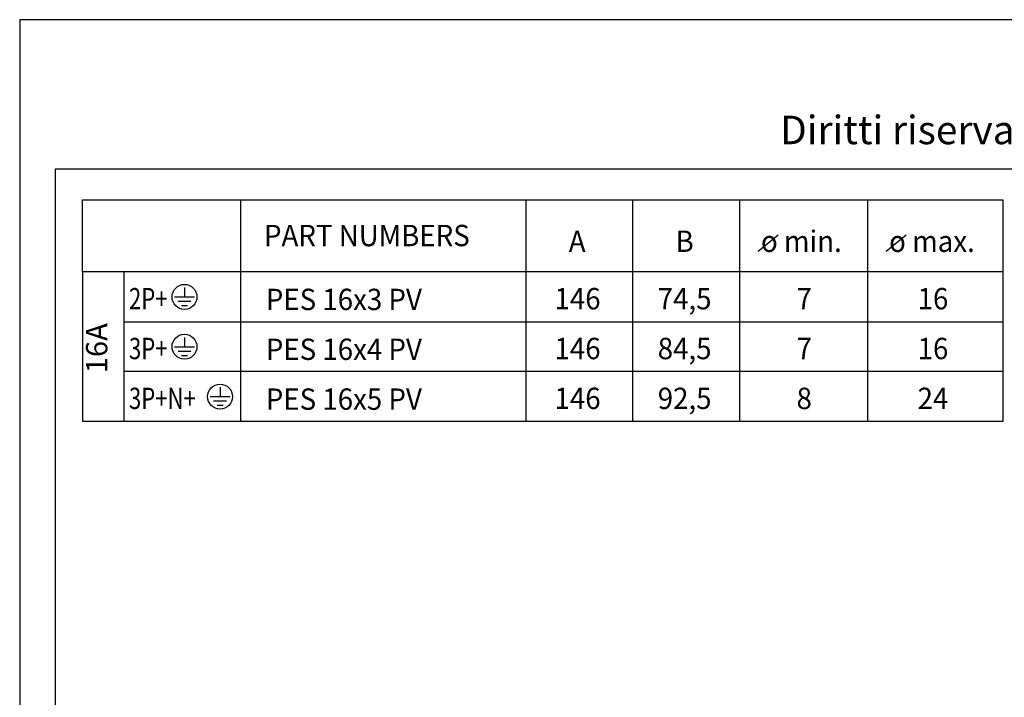
# Model space of a CAD drawing. Units: millimetres. Extents: x 49 to 346, y 798 to 1008.
import ezdxf

# ---------------------------------------------------------------- set-up
doc = ezdxf.new("R2010")
doc.units = ezdxf.units.MM
doc.layers.add('1', color=7, linetype='Continuous')
doc.styles.add('CONVERTER_11', font='ARIAL.TTF', dxfattribs={"width": 1.2})
doc.styles.add('CONVERTER_13', font='simplex.shx', dxfattribs={"width": 0.95})
doc.styles.add('CONVERTER_14', font='simplex.shx', dxfattribs={"width": 0.76})

# ---------------------------------------------------------------- blocks, each defined once
blk = doc.blocks.new('_formato_A4', base_point=(345.897738641049, 798.01516555924))
at = {"layer": '1', "color": 7, "linetype": 'Continuous'}
for p, q in [((345.897738641049, 1008.01516555924), (48.89773864104888, 1008.01516555924)), ((48.89773864104888, 1008.01516555924), (48.89773864104888, 798.01516555924)), ((53.89773864104876, 987.01516555924), (53.89773864104876, 803.01516555924)), ((340.897738641049, 987.01516555924), (53.89773864104876, 987.01516555924))]:
    blk.add_line(p, q, dxfattribs=at)
at = {"layer": '1', "color": 7, "insert": (200.3977386410487, 992.0151655592401), "char_height": 4, "attachment_point": 5, "line_spacing_factor": 1.32052821128451, "style": 'CONVERTER_11'}
blk.add_mtext('Diritti riservati      All rights reserved', dxfattribs=at)

msp = doc.modelspace()

# ---------------------------------------------------------------- linework, layer by layer
at = {"layer": '1', "color": 7, "linetype": 'Continuous'}
for p, q in [((57.73396586695299, 982.7168193680675), (119.9787760735878, 982.7168193680675)), ((57.73396586695299, 972.5963462583443), (57.73396586695299, 982.7168193680675)), ((79.8921452534664, 982.7168193680675), (79.8921452534664, 951.5963462583442)), ((119.9787760735878, 982.7168193680675), (136.9787760735878, 982.7168193680675)), ((119.9787760735878, 982.7168193680675), (119.9787760735878, 951.5963462583442)), ((134.9787760735878, 982.7168193680675), (151.9787760735878, 982.7168193680675)), ((134.9787760735878, 982.7168193680675), (134.9787760735878, 951.5963462583443)), ((149.9787760735878, 982.7168193680675), (167.9787760735878, 982.7168193680675)), ((149.9787760735878, 982.7168193680675), (149.9787760735878, 951.5963462583443)), ((165.9787760735878, 982.7168193680675), (186.9787760735878, 982.7168193680675)), ((167.9787760735878, 982.7168193680675), (167.9787760735878, 951.5963462583443)), ((186.9787760735878, 982.7168193680675), (186.9787760735878, 972.5963462583443)), ((57.73396586695299, 972.5963462583443), (57.73396586695299, 951.5963462583442)), ((186.9787760735878, 972.5963462583443), (57.73396586695299, 972.5963462583443)), ((63.50598234325699, 972.5963462583443), (63.50598234325699, 951.5963462583442)), ((186.9787760735878, 972.5963462583443), (186.9787760735878, 965.5963462583443)), ((63.50598234325699, 965.5963462583443), (186.9787760735878, 965.5963462583443)), ((186.9787760735878, 965.5963462583443), (186.9787760735878, 958.5963462583443)), ((186.9787760735878, 958.5963462583443), (63.50598234325699, 958.5963462583443)), ((186.9787760735878, 958.5963462583443), (186.9787760735878, 951.5963462583443)), ((186.9787760735878, 951.5963462583443), (57.73396586695299, 951.5963462583442))]:
    msp.add_line(p, q, dxfattribs=at)
at = {"layer": '1', "color": 4, "linetype": 'Continuous'}
for p, q in [((152.6098666876717, 975.52848706692), (155.4098666876717, 977.8284870669202)), ((170.6098666876717, 975.52848706692), (173.4098666876717, 977.8284870669202)), ((72.04385268547337, 970.4123462583441), (72.04385268547337, 969.0999008342069)), ((70.64740726133608, 969.0999008342069), (72.04385268547337, 969.0999008342069)), ((71.14020726133599, 968.4839008342067), (72.95460726133588, 968.4839008342067)), ((72.04385268547337, 969.0999008342069), (73.44740726133587, 969.0999008342069)), ((71.63300726133589, 967.8679008342069), (72.46180726133589, 967.8679008342069)), ((72.04385268547337, 963.4123462583441), (72.04385268547337, 962.0999008342069)), ((70.64740726133608, 962.0999008342069), (72.04385268547337, 962.0999008342069)), ((71.14020726133599, 961.4839008342067), (72.95460726133588, 961.4839008342067)), ((72.04385268547337, 962.0999008342069), (73.44740726133587, 962.0999008342069)), ((71.63300726133589, 960.8679008342069), (72.46180726133589, 960.8679008342069)), ((77.04385268547337, 956.4123462583441), (77.04385268547337, 955.0999008342069)), ((75.64740726133608, 955.0999008342069), (77.04385268547337, 955.0999008342069)), ((76.14020726133599, 954.4839008342067), (77.95460726133588, 954.4839008342067)), ((77.04385268547337, 955.0999008342069), (78.44740726133587, 955.0999008342069)), ((76.63300726133589, 953.8679008342069), (77.46180726133589, 953.8679008342069))]:
    msp.add_line(p, q, dxfattribs=at)
for centre in [(72.04740726133589, 969.0963462583443), (72.04740726133589, 962.0963462583443), (77.04740726133589, 955.0963462583443)]:
    msp.add_circle(centre, 1.75, dxfattribs=at)

# ---------------------------------------------------------------- block references
at = {"layer": '1'}
msp.add_blockref('_formato_A4', (345.897738641049, 798.01516555924), dxfattribs=at)

# ---------------------------------------------------------------- texts
at = {"layer": '1', "color": 7, "style": 'CONVERTER_13', "width": 0.95}
for s, p in [('PART NUMBERS', (83.2141617702053, 976.2115218009548)), ('PES 16x3 PV', (83.4705184893674, 967.2390366302798)), ('PES 16x4 PV', (83.4705184893674, 960.2390366302798)), ('PES 16x5 PV', (83.4705184893674, 953.2390366302798))]:
    msp.add_text(s, height=3, dxfattribs=at).set_placement(p)
at = {"layer": '1', "color": 4}
for s, style, width, p in [('A', 'CONVERTER_13', 0.95, (126.0153286960022, 975.4065828132059)), ('B', 'CONVERTER_13', 0.95, (141.0153286960022, 975.4065828132059)), ('o min.', 'CONVERTER_13', 0.95, (153.0153286960022, 975.4065828132059)), ('o max.', 'CONVERTER_13', 0.95, (171.0153286960022, 975.4065828132059)), ('2P+', 'CONVERTER_14', 0.76, (64.24628900864737, 967.3463462583443)), ('146', 'CONVERTER_13', 0.95, (124.0153286960022, 967.3463462583443)), ('74,5', 'CONVERTER_13', 0.95, (138.5153286960022, 967.3463462583443)), ('7', 'CONVERTER_13', 0.95, (158.0153286960022, 967.3463462583443)), ('16', 'CONVERTER_13', 0.95, (175.0153286960022, 967.3463462583443)), ('3P+', 'CONVERTER_14', 0.76, (64.24628900864737, 960.3463462583443)), ('146', 'CONVERTER_13', 0.95, (124.0153286960022, 960.3463462583443)), ('84,5', 'CONVERTER_13', 0.95, (138.5153286960022, 960.3463462583443)), ('7', 'CONVERTER_13', 0.95, (158.0153286960022, 960.3463462583443)), ('16', 'CONVERTER_13', 0.95, (175.0153286960022, 960.3463462583443)), ('3P+N+', 'CONVERTER_14', 0.76, (64.24628900864737, 953.3463462583443)), ('146', 'CONVERTER_13', 0.95, (124.0153286960022, 953.3463462583443)), ('92,5', 'CONVERTER_13', 0.95, (138.5153286960022, 953.3463462583443)), ('8', 'CONVERTER_13', 0.95, (158.0153286960022, 953.3463462583443)), ('24', 'CONVERTER_13', 0.95, (175.0153286960022, 953.3463462583443))]:
    msp.add_text(s, height=3, dxfattribs=dict(at, style=style, width=width)).set_placement(p)
at = {"layer": '1', "color": 4, "insert": (62.15061329287409, 958.3721941257678), "char_height": 3, "attachment_point": 7, "rotation": 90, "line_spacing_factor": 1.32052821128451, "style": 'CONVERTER_13'}
msp.add_mtext('16A', dxfattribs=at)

doc.saveas('drawing.dxf')
